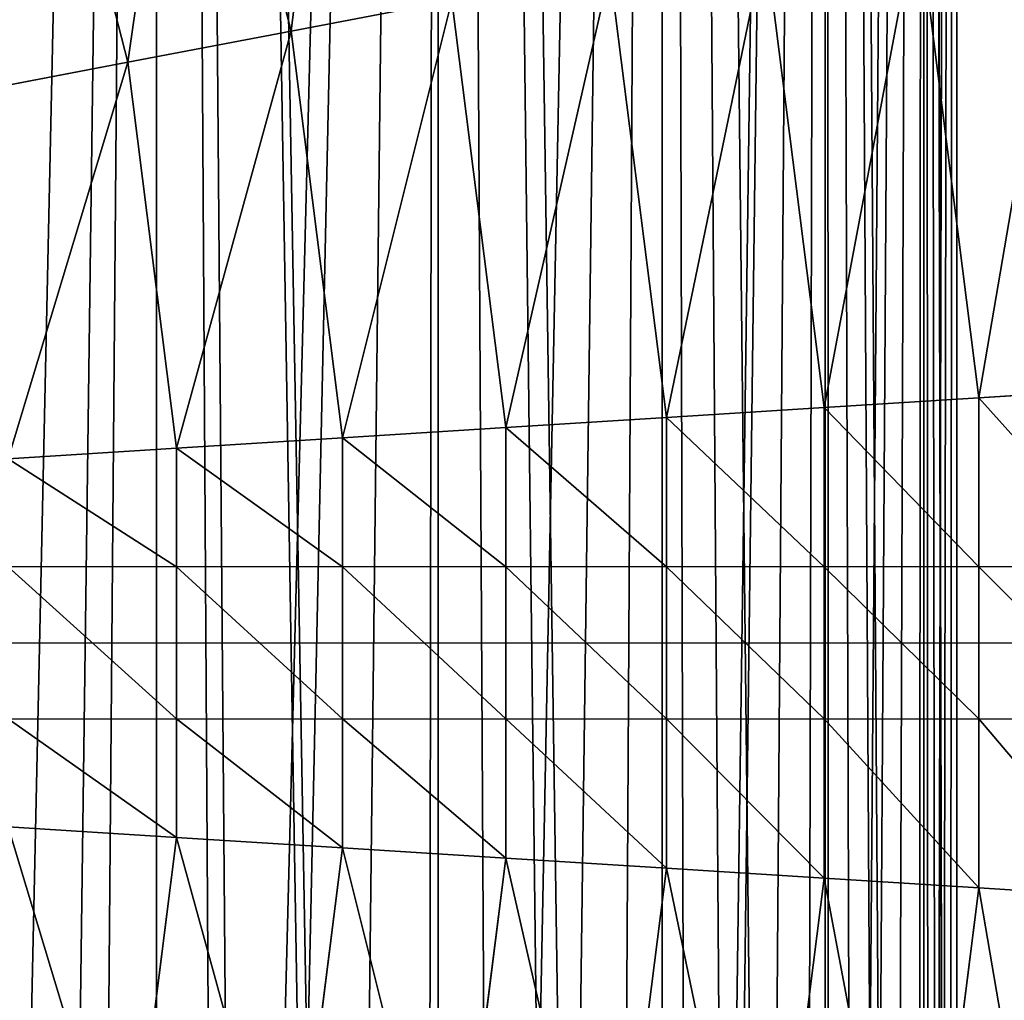
# Model space of a CAD drawing. Extents: x 0 to 4198, y 0 to 4206.
# Drawn here: x 2292 to 2357, y 2079 to 2144 of the extents above; entities that cross this region are included whole.
import ezdxf

# ---------------------------------------------------------------- set-up
doc = ezdxf.new("R2010")
doc.units = 0
doc.header["$LTSCALE"] = 25.4
doc.layers.get('0').update_dxf_attribs({"color": 13, "linetype": 'CONTINUOUS'})

msp = doc.modelspace()

# ---------------------------------------------------------------- linework, layer by layer
at = {"color": 0}
for p, q in [((2301.121, 1570.565, 149.766), (2301.121, 2635.366, 149.766)), ((2301.121, 1570.565, 149.766), (2301.121, 2635.366, 149.766)), ((2319.653, 1587.619, 177.5), (2319.653, 2618.313, 177.5)), ((2319.653, 1587.619, 177.5), (2319.653, 2618.313, 177.5)), ((2334.405, 1605.967, 207.416), (2334.405, 2599.964, 207.416)), ((2334.405, 1605.967, 207.416), (2334.405, 2599.964, 207.416)), ((2345.127, 1624.46, 239.001), (2345.127, 2581.471, 239.001)), ((2345.127, 1624.46, 239.001), (2345.127, 2581.471, 239.001)), ((2351.634, 1643.106, 271.716), (2351.634, 2562.826, 271.716)), ((2351.634, 1643.106, 271.716), (2351.634, 2562.826, 271.716)), ((2353.816, 1663.352, 305), (2353.816, 2542.58, 305)), ((2353.816, 1663.352, 305), (2353.816, 2542.58, 305)), ((2351.634, 1682.914, 338.284), (2351.634, 2523.018, 338.284)), ((2351.634, 1682.914, 338.284), (2351.634, 2523.018, 338.284)), ((2345.127, 1701.501, 370.999), (2345.127, 2504.43, 370.999)), ((2345.127, 1701.501, 370.999), (2345.127, 2504.43, 370.999)), ((2334.405, 1718.764, 402.584), (2334.405, 2487.168, 402.584)), ((2334.405, 1718.764, 402.584), (2334.405, 2487.168, 402.584)), ((2319.653, 1734.314, 432.5), (2319.653, 2471.618, 432.5)), ((2319.653, 1734.314, 432.5), (2319.653, 2471.618, 432.5)), ((2301.121, 1747.679, 460.234), (2301.121, 2458.252, 460.234)), ((2301.121, 1747.679, 460.234), (2301.121, 2458.252, 460.234)), ((2302.44, 2107.966, 643.83), (2291.357, 2107.966, 649.685)), ((2302.44, 2107.966, 643.83), (2291.357, 2107.966, 649.685)), ((2313.361, 2107.966, 637.676), (2302.44, 2107.966, 643.83)), ((2313.361, 2107.966, 637.676), (2302.44, 2107.966, 643.83)), ((2324.112, 2107.966, 631.228), (2313.361, 2107.966, 637.676)), ((2324.112, 2107.966, 631.228), (2313.361, 2107.966, 637.676)), ((2334.683, 2107.966, 624.491), (2324.112, 2107.966, 631.228)), ((2334.683, 2107.966, 624.491), (2324.112, 2107.966, 631.228)), ((2345.068, 2107.966, 617.47), (2334.683, 2107.966, 624.491)), ((2345.068, 2107.966, 617.47), (2334.683, 2107.966, 624.491)), ((2355.259, 2107.966, 610.17), (2345.068, 2107.966, 617.47)), ((2355.259, 2107.966, 610.17), (2345.068, 2107.966, 617.47)), ((2365.248, 2107.966, 602.597), (2355.259, 2107.966, 610.17)), ((2365.248, 2107.966, 602.597), (2355.259, 2107.966, 610.17)), ((2098.816, 2102.966), (2697.632, 2102.966)), ((2291.357, 2097.966, 649.685), (2302.44, 2097.966, 643.83)), ((2291.357, 2097.966, 649.685), (2302.44, 2097.966, 643.83)), ((2302.44, 2097.966, 643.83), (2313.361, 2097.966, 637.676)), ((2302.44, 2097.966, 643.83), (2313.361, 2097.966, 637.676)), ((2313.361, 2097.966, 637.676), (2324.112, 2097.966, 631.228)), ((2313.361, 2097.966, 637.676), (2324.112, 2097.966, 631.228)), ((2324.112, 2097.966, 631.228), (2334.683, 2097.966, 624.491)), ((2324.112, 2097.966, 631.228), (2334.683, 2097.966, 624.491)), ((2334.683, 2097.966, 624.491), (2345.068, 2097.966, 617.47)), ((2334.683, 2097.966, 624.491), (2345.068, 2097.966, 617.47)), ((2345.068, 2097.966, 617.47), (2355.259, 2097.966, 610.17)), ((2345.068, 2097.966, 617.47), (2355.259, 2097.966, 610.17)), ((2355.259, 2097.966, 610.17), (2365.248, 2097.966, 602.597)), ((2355.259, 2097.966, 610.17), (2365.248, 2097.966, 602.597))]:
    msp.add_line(p, q, dxfattribs=at)
at = {"color": 28}
for p, q in [((2303.264, 2169.395, 637.676), (2309.978, 2143.247, 637.676)), ((2303.264, 2169.395, 637.676), (2309.978, 2143.247, 637.676)), ((2292.857, 2166.014, 643.83), (2299.229, 2141.197, 643.83)), ((2292.857, 2166.014, 643.83), (2299.229, 2141.197, 643.83)), ((2351.215, 2151.113, 610.17), (2355.259, 2119.1, 610.17)), ((2351.215, 2151.113, 610.17), (2355.259, 2119.1, 610.17)), ((2341.184, 2149.2, 617.47), (2345.068, 2118.459, 617.47)), ((2341.184, 2149.2, 617.47), (2345.068, 2118.459, 617.47)), ((2330.963, 2147.25, 624.491), (2334.683, 2117.805, 624.491)), ((2330.963, 2147.25, 624.491), (2334.683, 2117.805, 624.491)), ((2309.978, 2143.247, 637.676), (2320.559, 2145.265, 631.228)), ((2309.978, 2143.247, 637.676), (2320.559, 2145.265, 631.228)), ((2320.559, 2145.265, 631.228), (2324.112, 2117.14, 631.228)), ((2320.559, 2145.265, 631.228), (2324.112, 2117.14, 631.228)), ((2299.229, 2141.197, 643.83), (2309.978, 2143.247, 637.676)), ((2299.229, 2141.197, 643.83), (2309.978, 2143.247, 637.676)), ((2309.978, 2143.247, 637.676), (2313.361, 2116.464, 637.676)), ((2309.978, 2143.247, 637.676), (2313.361, 2116.464, 637.676)), ((2288.32, 2139.116, 649.685), (2299.229, 2141.197, 643.83)), ((2288.32, 2139.116, 649.685), (2299.229, 2141.197, 643.83)), ((2299.229, 2141.197, 643.83), (2302.44, 2115.777, 643.83)), ((2299.229, 2141.197, 643.83), (2302.44, 2115.777, 643.83)), ((2355.259, 2119.1, 610.17), (2365.248, 2119.728, 602.597)), ((2355.259, 2119.1, 610.17), (2365.248, 2119.728, 602.597)), ((2345.068, 2118.459, 617.47), (2355.259, 2119.1, 610.17)), ((2345.068, 2118.459, 617.47), (2355.259, 2119.1, 610.17)), ((2355.259, 2119.1, 610.17), (2355.259, 2107.966, 610.17)), ((2355.259, 2119.1, 610.17), (2355.259, 2107.966, 610.17)), ((2334.683, 2117.805, 624.491), (2345.068, 2118.459, 617.47)), ((2334.683, 2117.805, 624.491), (2345.068, 2118.459, 617.47)), ((2345.068, 2118.459, 617.47), (2345.068, 2107.966, 617.47)), ((2345.068, 2118.459, 617.47), (2345.068, 2107.966, 617.47)), ((2324.112, 2117.14, 631.228), (2334.683, 2117.805, 624.491)), ((2324.112, 2117.14, 631.228), (2334.683, 2117.805, 624.491)), ((2334.683, 2117.805, 624.491), (2334.683, 2107.966, 624.491)), ((2334.683, 2117.805, 624.491), (2334.683, 2107.966, 624.491)), ((2313.361, 2116.464, 637.676), (2324.112, 2117.14, 631.228)), ((2313.361, 2116.464, 637.676), (2324.112, 2117.14, 631.228)), ((2324.112, 2117.14, 631.228), (2324.112, 2107.966, 631.228)), ((2324.112, 2117.14, 631.228), (2324.112, 2107.966, 631.228)), ((2302.44, 2115.777, 643.83), (2313.361, 2116.464, 637.676)), ((2302.44, 2115.777, 643.83), (2313.361, 2116.464, 637.676)), ((2313.361, 2116.464, 637.676), (2313.361, 2107.966, 637.676)), ((2313.361, 2116.464, 637.676), (2313.361, 2107.966, 637.676)), ((2291.357, 2115.079, 649.685), (2302.44, 2115.777, 643.83)), ((2291.357, 2115.079, 649.685), (2302.44, 2115.777, 643.83)), ((2302.44, 2115.777, 643.83), (2302.44, 2107.966, 643.83)), ((2302.44, 2115.777, 643.83), (2302.44, 2107.966, 643.83)), ((2302.44, 2107.966, 643.83), (2302.44, 2097.966, 643.83)), ((2302.44, 2107.966, 643.83), (2302.44, 2097.966, 643.83)), ((2313.361, 2107.966, 637.676), (2313.361, 2097.966, 637.676)), ((2313.361, 2107.966, 637.676), (2313.361, 2097.966, 637.676)), ((2324.112, 2107.966, 631.228), (2324.112, 2097.966, 631.228)), ((2324.112, 2107.966, 631.228), (2324.112, 2097.966, 631.228)), ((2334.683, 2107.966, 624.491), (2334.683, 2097.966, 624.491)), ((2334.683, 2107.966, 624.491), (2334.683, 2097.966, 624.491)), ((2345.068, 2107.966, 617.47), (2345.068, 2097.966, 617.47)), ((2345.068, 2107.966, 617.47), (2345.068, 2097.966, 617.47)), ((2355.259, 2107.966, 610.17), (2355.259, 2097.966, 610.17)), ((2355.259, 2107.966, 610.17), (2355.259, 2097.966, 610.17)), ((2302.44, 2097.966, 643.83), (2302.44, 2090.155, 643.83)), ((2302.44, 2097.966, 643.83), (2302.44, 2090.155, 643.83)), ((2313.361, 2097.966, 637.676), (2313.361, 2089.468, 637.676)), ((2313.361, 2097.966, 637.676), (2313.361, 2089.468, 637.676)), ((2324.112, 2097.966, 631.228), (2324.112, 2088.791, 631.228)), ((2324.112, 2097.966, 631.228), (2324.112, 2088.791, 631.228)), ((2334.683, 2097.966, 624.491), (2334.683, 2088.126, 624.491)), ((2334.683, 2097.966, 624.491), (2334.683, 2088.126, 624.491)), ((2345.068, 2097.966, 617.47), (2345.068, 2087.473, 617.47)), ((2345.068, 2097.966, 617.47), (2345.068, 2087.473, 617.47)), ((2355.259, 2097.966, 610.17), (2355.259, 2086.832, 610.17)), ((2355.259, 2097.966, 610.17), (2355.259, 2086.832, 610.17)), ((2291.357, 2090.852, 649.685), (2302.44, 2090.155, 643.83)), ((2291.357, 2090.852, 649.685), (2302.44, 2090.155, 643.83)), ((2302.44, 2090.155, 643.83), (2299.229, 2064.735, 643.83)), ((2302.44, 2090.155, 643.83), (2299.229, 2064.735, 643.83)), ((2302.44, 2090.155, 643.83), (2313.361, 2089.468, 637.676)), ((2302.44, 2090.155, 643.83), (2313.361, 2089.468, 637.676)), ((2313.361, 2089.468, 637.676), (2309.978, 2062.684, 637.676)), ((2313.361, 2089.468, 637.676), (2309.978, 2062.684, 637.676)), ((2313.361, 2089.468, 637.676), (2324.112, 2088.791, 631.228)), ((2313.361, 2089.468, 637.676), (2324.112, 2088.791, 631.228)), ((2324.112, 2088.791, 631.228), (2320.559, 2060.666, 631.228)), ((2324.112, 2088.791, 631.228), (2320.559, 2060.666, 631.228)), ((2324.112, 2088.791, 631.228), (2334.683, 2088.126, 624.491)), ((2324.112, 2088.791, 631.228), (2334.683, 2088.126, 624.491)), ((2334.683, 2088.126, 624.491), (2330.963, 2058.681, 624.491)), ((2334.683, 2088.126, 624.491), (2330.963, 2058.681, 624.491)), ((2334.683, 2088.126, 624.491), (2345.068, 2087.473, 617.47)), ((2334.683, 2088.126, 624.491), (2345.068, 2087.473, 617.47)), ((2345.068, 2087.473, 617.47), (2341.184, 2056.732, 617.47)), ((2345.068, 2087.473, 617.47), (2341.184, 2056.732, 617.47)), ((2345.068, 2087.473, 617.47), (2355.259, 2086.832, 610.17)), ((2345.068, 2087.473, 617.47), (2355.259, 2086.832, 610.17)), ((2355.259, 2086.832, 610.17), (2351.215, 2054.818, 610.17)), ((2355.259, 2086.832, 610.17), (2351.215, 2054.818, 610.17)), ((2355.259, 2086.832, 610.17), (2365.248, 2086.203, 602.597)), ((2355.259, 2086.832, 610.17), (2365.248, 2086.203, 602.597))]:
    msp.add_line(p, q, dxfattribs=at)

# ---------------------------------------------------------------- meshes
at = {"color": 0}
mesh = msp.add_polyface(dxfattribs=at)
corners = [(2279.128, 2649.731, 124.688), (2289.029, 1562.556, 135.977), (2279.128, 1556.201, 124.688), (2300.743, 1570.307, 149.335), (2301.121, 1570.565, 149.766), (2301.121, 2635.366, 149.766), (2300.743, 2635.624, 149.335), (2289.029, 2643.376, 135.977)]
mesh.append_faces([[corners[k] for k in face] for face in [(0, 1, 2), (6, 0, 7)]], dxfattribs={"vtx0": -1, "color": 0})
mesh.append_faces([[corners[k] for k in face] for face in [(1, 0, 3), (3, 0, 4), (4, 0, 5), (5, 0, 6)]], dxfattribs={"vtx0": -1, "vtx1": -1, "color": 0})
mesh = msp.add_polyface(dxfattribs=at)
corners = [(2301.121, 2635.366, 149.766), (2307.58, 1575.688, 159.432), (2301.121, 1570.565, 149.766), (2309.718, 1577.747, 162.633), (2318.562, 1586.508, 175.868), (2319.653, 1587.619, 177.5), (2319.653, 2618.313, 177.5), (2318.562, 2619.424, 175.868), (2309.718, 2628.184, 162.633), (2307.58, 2630.243, 159.432)]
mesh.append_faces([[corners[k] for k in face] for face in [(0, 1, 2), (8, 0, 9)]], dxfattribs={"vtx0": -1, "color": 0})
mesh.append_faces([[corners[k] for k in face] for face in [(1, 0, 3), (3, 0, 4), (4, 0, 5), (5, 0, 6), (6, 0, 7), (7, 0, 8)]], dxfattribs={"vtx0": -1, "vtx1": -1, "color": 0})
mesh = msp.add_polyface(dxfattribs=at)
corners = [(2319.653, 2618.313, 177.5), (2325.342, 1594.522, 189.038), (2319.653, 1587.619, 177.5), (2331.803, 1602.609, 202.139), (2334.405, 1605.967, 207.416), (2334.405, 2599.964, 207.416), (2331.803, 2603.322, 202.139), (2325.342, 2611.41, 189.038)]
mesh.append_faces([[corners[k] for k in face] for face in [(0, 1, 2), (6, 0, 7)]], dxfattribs={"vtx0": -1, "color": 0})
mesh.append_faces([[corners[k] for k in face] for face in [(1, 0, 3), (3, 0, 4), (4, 0, 5), (5, 0, 6)]], dxfattribs={"vtx0": -1, "vtx1": -1, "color": 0})
mesh = msp.add_polyface(dxfattribs=at)
corners = [(2334.405, 2599.964, 207.416), (2337.037, 1610.341, 215.169), (2334.405, 1605.967, 207.416), (2341.435, 1617.9, 228.123), (2345.127, 1624.46, 239.001), (2345.127, 2581.471, 239.001), (2341.435, 2588.032, 228.123), (2337.037, 2595.591, 215.169)]
mesh.append_faces([[corners[k] for k in face] for face in [(0, 1, 2), (6, 0, 7)]], dxfattribs={"vtx0": -1, "color": 0})
mesh.append_faces([[corners[k] for k in face] for face in [(1, 0, 3), (3, 0, 4), (4, 0, 5), (5, 0, 6)]], dxfattribs={"vtx0": -1, "vtx1": -1, "color": 0})
mesh = msp.add_polyface(dxfattribs=at)
corners = [(2345.127, 2581.471, 239.001), (2345.525, 1625.534, 241), (2345.127, 1624.46, 239.001), (2348.07, 1632.659, 253.796), (2350.598, 1639.993, 266.507), (2351.634, 1643.106, 271.716), (2351.634, 2562.826, 271.716), (2350.598, 2565.938, 266.507), (2348.07, 2573.272, 253.796), (2345.525, 2580.398, 241)]
mesh.append_faces([[corners[k] for k in face] for face in [(0, 1, 2), (8, 0, 9)]], dxfattribs={"vtx0": -1, "color": 0})
mesh.append_faces([[corners[k] for k in face] for face in [(1, 0, 3), (3, 0, 4), (4, 0, 5), (5, 0, 6), (6, 0, 7), (7, 0, 8)]], dxfattribs={"vtx0": -1, "vtx1": -1, "color": 0})
mesh = msp.add_polyface(dxfattribs=at)
corners = [(2351.634, 2562.826, 271.716), (2352.121, 1647.418, 279.132), (2351.634, 1643.106, 271.716), (2352.942, 1654.984, 291.667), (2353.758, 1662.773, 304.109), (2353.816, 1663.352, 305), (2353.816, 2542.58, 305), (2353.758, 2543.158, 304.109), (2352.942, 2550.948, 291.667), (2352.121, 2558.514, 279.132)]
mesh.append_faces([[corners[k] for k in face] for face in [(0, 1, 2), (8, 0, 9)]], dxfattribs={"vtx0": -1, "color": 0})
mesh.append_faces([[corners[k] for k in face] for face in [(1, 0, 3), (3, 0, 4), (4, 0, 5), (5, 0, 6), (6, 0, 7), (7, 0, 8)]], dxfattribs={"vtx0": -1, "vtx1": -1, "color": 0})
mesh = msp.add_polyface(dxfattribs=at)
corners = [(2353.816, 2542.58, 305), (2353.065, 1669.832, 316.454), (2353.816, 1663.352, 305), (2352.263, 1677.044, 328.701), (2351.634, 1682.914, 338.284), (2351.634, 2523.018, 338.284), (2352.263, 2528.887, 328.701), (2353.065, 2536.1, 316.454)]
mesh.append_faces([[corners[k] for k in face] for face in [(0, 1, 2), (6, 0, 7)]], dxfattribs={"vtx0": -1, "color": 0})
mesh.append_faces([[corners[k] for k in face] for face in [(1, 0, 3), (3, 0, 4), (4, 0, 5), (5, 0, 6)]], dxfattribs={"vtx0": -1, "vtx1": -1, "color": 0})
mesh = msp.add_polyface(dxfattribs=at)
corners = [(2351.634, 2523.018, 338.284), (2351.125, 1684.266, 340.847), (2351.634, 1682.914, 338.284), (2348.73, 1690.911, 352.887), (2346.356, 1697.787, 364.82), (2345.127, 1701.501, 370.999), (2345.127, 2504.43, 370.999), (2346.356, 2508.144, 364.82), (2348.73, 2515.021, 352.887), (2351.125, 2521.665, 340.847)]
mesh.append_faces([[corners[k] for k in face] for face in [(0, 1, 2), (8, 0, 9)]], dxfattribs={"vtx0": -1, "color": 0})
mesh.append_faces([[corners[k] for k in face] for face in [(1, 0, 3), (3, 0, 4), (4, 0, 5), (5, 0, 6), (6, 0, 7), (7, 0, 8)]], dxfattribs={"vtx0": -1, "vtx1": -1, "color": 0})
mesh = msp.add_polyface(dxfattribs=at)
corners = [(2345.127, 2504.43, 370.999), (2343.211, 1704.391, 376.643), (2345.127, 1701.501, 370.999), (2339.236, 1710.681, 388.353), (2335.301, 1717.21, 399.947), (2334.405, 1718.764, 402.584), (2334.405, 2487.168, 402.584), (2335.301, 2488.722, 399.947), (2339.236, 2495.25, 388.353), (2343.211, 2501.541, 376.643)]
mesh.append_faces([[corners[k] for k in face] for face in [(0, 1, 2), (8, 0, 9)]], dxfattribs={"vtx0": -1, "color": 0})
mesh.append_faces([[corners[k] for k in face] for face in [(1, 0, 3), (3, 0, 4), (4, 0, 5), (5, 0, 6), (6, 0, 7), (7, 0, 8)]], dxfattribs={"vtx0": -1, "vtx1": -1, "color": 0})
mesh = msp.add_polyface(dxfattribs=at)
corners = [(2334.405, 2487.168, 402.584), (2330.047, 1723.111, 411.423), (2334.405, 1718.764, 402.584), (2324.448, 1729.002, 422.777), (2319.653, 1734.314, 432.5), (2319.653, 2471.618, 432.5), (2324.448, 2476.93, 422.777), (2330.047, 2482.82, 411.423)]
mesh.append_faces([[corners[k] for k in face] for face in [(0, 1, 2), (6, 0, 7)]], dxfattribs={"vtx0": -1, "color": 0})
mesh.append_faces([[corners[k] for k in face] for face in [(1, 0, 3), (3, 0, 4), (4, 0, 5), (5, 0, 6)]], dxfattribs={"vtx0": -1, "vtx1": -1, "color": 0})
mesh = msp.add_polyface(dxfattribs=at)
corners = [(2319.653, 2471.618, 432.5), (2318.646, 1734.97, 434.007), (2319.653, 1734.314, 432.5), (2311.227, 1740.114, 445.11), (2303.894, 1745.515, 456.084), (2301.121, 1747.679, 460.234), (2301.121, 2458.252, 460.234), (2303.894, 2460.417, 456.084), (2311.227, 2465.817, 445.11), (2318.646, 2470.962, 434.007)]
mesh.append_faces([[corners[k] for k in face] for face in [(0, 1, 2), (8, 0, 9)]], dxfattribs={"vtx0": -1, "color": 0})
mesh.append_faces([[corners[k] for k in face] for face in [(1, 0, 3), (3, 0, 4), (4, 0, 5), (5, 0, 6), (6, 0, 7), (7, 0, 8)]], dxfattribs={"vtx0": -1, "vtx1": -1, "color": 0})
mesh = msp.add_polyface(dxfattribs=at)
corners = [(2301.121, 2458.252, 460.234), (2295.252, 1750.283, 466.927), (2301.121, 1747.679, 460.234), (2291.797, 1751.935, 470.867), (2285.861, 1755.305, 477.635), (2279.128, 1759.35, 485.312), (2279.128, 2446.582, 485.312), (2285.861, 2450.626, 477.635), (2291.797, 2453.996, 470.867), (2295.252, 2455.648, 466.927)]
mesh.append_faces([[corners[k] for k in face] for face in [(0, 1, 2), (8, 0, 9)]], dxfattribs={"vtx0": -1, "color": 0})
mesh.append_faces([[corners[k] for k in face] for face in [(1, 0, 3), (3, 0, 4), (4, 0, 5), (5, 0, 6), (6, 0, 7), (7, 0, 8)]], dxfattribs={"vtx0": -1, "vtx1": -1, "color": 0})
at = {"color": 24}
mesh = msp.add_polyface(dxfattribs=at)
corners = [(2313.508, 2172.724, 631.228), (2309.978, 2143.247, 637.676), (2303.264, 2169.395, 637.676), (2320.559, 2145.265, 631.228)]
mesh.append_faces([[corners[k] for k in face] for face in [(0, 1, 2), (1, 0, 3)]], dxfattribs={"vtx0": -1, "color": 24})
mesh = msp.add_polyface(dxfattribs=at)
corners = [(2303.264, 2169.395, 637.676), (2299.229, 2141.197, 643.83), (2292.857, 2166.014, 643.83), (2309.978, 2143.247, 637.676)]
mesh.append_faces([[corners[k] for k in face] for face in [(0, 1, 2), (1, 0, 3)]], dxfattribs={"vtx0": -1, "color": 24})
mesh = msp.add_polyface(dxfattribs=at)
corners = [(2292.857, 2166.014, 643.83), (2288.32, 2139.116, 649.685), (2282.295, 2162.582, 649.685), (2299.229, 2141.197, 643.83)]
mesh.append_faces([[corners[k] for k in face] for face in [(0, 1, 2), (1, 0, 3)]], dxfattribs={"vtx0": -1, "color": 24})
mesh = msp.add_polyface(dxfattribs=at)
corners = [(2361.046, 2152.989, 602.597), (2355.259, 2119.1, 610.17), (2351.215, 2151.113, 610.17), (2365.248, 2119.728, 602.597)]
mesh.append_faces([[corners[k] for k in face] for face in [(0, 1, 2), (1, 0, 3)]], dxfattribs={"vtx0": -1, "color": 24})
mesh = msp.add_polyface(dxfattribs=at)
corners = [(2351.215, 2151.113, 610.17), (2345.068, 2118.459, 617.47), (2341.184, 2149.2, 617.47), (2355.259, 2119.1, 610.17)]
mesh.append_faces([[corners[k] for k in face] for face in [(0, 1, 2), (1, 0, 3)]], dxfattribs={"vtx0": -1, "color": 24})
mesh = msp.add_polyface(dxfattribs=at)
corners = [(2341.184, 2149.2, 617.47), (2334.683, 2117.805, 624.491), (2330.963, 2147.25, 624.491), (2345.068, 2118.459, 617.47)]
mesh.append_faces([[corners[k] for k in face] for face in [(0, 1, 2), (1, 0, 3)]], dxfattribs={"vtx0": -1, "color": 24})
mesh = msp.add_polyface(dxfattribs=at)
corners = [(2330.963, 2147.25, 624.491), (2324.112, 2117.14, 631.228), (2320.559, 2145.265, 631.228), (2334.683, 2117.805, 624.491)]
mesh.append_faces([[corners[k] for k in face] for face in [(0, 1, 2), (1, 0, 3)]], dxfattribs={"vtx0": -1, "color": 24})
mesh = msp.add_polyface(dxfattribs=at)
corners = [(2320.559, 2145.265, 631.228), (2313.361, 2116.464, 637.676), (2309.978, 2143.247, 637.676), (2324.112, 2117.14, 631.228)]
mesh.append_faces([[corners[k] for k in face] for face in [(0, 1, 2), (1, 0, 3)]], dxfattribs={"vtx0": -1, "color": 24})
mesh = msp.add_polyface(dxfattribs=at)
corners = [(2309.978, 2143.247, 637.676), (2302.44, 2115.777, 643.83), (2299.229, 2141.197, 643.83), (2313.361, 2116.464, 637.676)]
mesh.append_faces([[corners[k] for k in face] for face in [(0, 1, 2), (1, 0, 3)]], dxfattribs={"vtx0": -1, "color": 24})
mesh = msp.add_polyface(dxfattribs=at)
corners = [(2299.229, 2141.197, 643.83), (2291.357, 2115.079, 649.685), (2288.32, 2139.116, 649.685), (2302.44, 2115.777, 643.83)]
mesh.append_faces([[corners[k] for k in face] for face in [(0, 1, 2), (1, 0, 3)]], dxfattribs={"vtx0": -1, "color": 24})
mesh = msp.add_polyface(dxfattribs=at)
corners = [(2355.259, 2119.1, 610.17), (2365.248, 2107.966, 602.597), (2355.259, 2107.966, 610.17), (2365.248, 2119.728, 602.597)]
mesh.append_faces([[corners[k] for k in face] for face in [(0, 1, 2), (1, 0, 3)]], dxfattribs={"vtx0": -1, "color": 24})
mesh = msp.add_polyface(dxfattribs=at)
corners = [(2345.068, 2118.459, 617.47), (2355.259, 2107.966, 610.17), (2345.068, 2107.966, 617.47), (2355.259, 2119.1, 610.17)]
mesh.append_faces([[corners[k] for k in face] for face in [(0, 1, 2), (1, 0, 3)]], dxfattribs={"vtx0": -1, "color": 24})
mesh = msp.add_polyface(dxfattribs=at)
corners = [(2334.683, 2117.805, 624.491), (2345.068, 2107.966, 617.47), (2334.683, 2107.966, 624.491), (2345.068, 2118.459, 617.47)]
mesh.append_faces([[corners[k] for k in face] for face in [(0, 1, 2), (1, 0, 3)]], dxfattribs={"vtx0": -1, "color": 24})
mesh = msp.add_polyface(dxfattribs=at)
corners = [(2324.112, 2117.14, 631.228), (2334.683, 2107.966, 624.491), (2324.112, 2107.966, 631.228), (2334.683, 2117.805, 624.491)]
mesh.append_faces([[corners[k] for k in face] for face in [(0, 1, 2), (1, 0, 3)]], dxfattribs={"vtx0": -1, "color": 24})
mesh = msp.add_polyface(dxfattribs=at)
corners = [(2313.361, 2116.464, 637.676), (2324.112, 2107.966, 631.228), (2313.361, 2107.966, 637.676), (2324.112, 2117.14, 631.228)]
mesh.append_faces([[corners[k] for k in face] for face in [(0, 1, 2), (1, 0, 3)]], dxfattribs={"vtx0": -1, "color": 24})
mesh = msp.add_polyface(dxfattribs=at)
corners = [(2302.44, 2115.777, 643.83), (2313.361, 2107.966, 637.676), (2302.44, 2107.966, 643.83), (2313.361, 2116.464, 637.676)]
mesh.append_faces([[corners[k] for k in face] for face in [(0, 1, 2), (1, 0, 3)]], dxfattribs={"vtx0": -1, "color": 24})
mesh = msp.add_polyface(dxfattribs=at)
corners = [(2291.357, 2115.079, 649.685), (2302.44, 2107.966, 643.83), (2291.357, 2107.966, 649.685), (2302.44, 2115.777, 643.83)]
mesh.append_faces([[corners[k] for k in face] for face in [(0, 1, 2), (1, 0, 3)]], dxfattribs={"vtx0": -1, "color": 24})
at = {"color": 28}
mesh = msp.add_polyface(dxfattribs=at)
corners = [(2302.44, 2097.966, 643.83), (2291.357, 2107.966, 649.685), (2291.357, 2097.966, 649.685), (2302.44, 2107.966, 643.83)]
mesh.append_faces([[corners[k] for k in face] for face in [(0, 1, 2), (1, 0, 3)]], dxfattribs={"vtx0": -1, "color": 28})
mesh = msp.add_polyface(dxfattribs=at)
corners = [(2313.361, 2097.966, 637.676), (2302.44, 2107.966, 643.83), (2302.44, 2097.966, 643.83), (2313.361, 2107.966, 637.676)]
mesh.append_faces([[corners[k] for k in face] for face in [(0, 1, 2), (1, 0, 3)]], dxfattribs={"vtx0": -1, "color": 28})
mesh = msp.add_polyface(dxfattribs=at)
corners = [(2324.112, 2097.966, 631.228), (2313.361, 2107.966, 637.676), (2313.361, 2097.966, 637.676), (2324.112, 2107.966, 631.228)]
mesh.append_faces([[corners[k] for k in face] for face in [(0, 1, 2), (1, 0, 3)]], dxfattribs={"vtx0": -1, "color": 28})
mesh = msp.add_polyface(dxfattribs=at)
corners = [(2334.683, 2097.966, 624.491), (2324.112, 2107.966, 631.228), (2324.112, 2097.966, 631.228), (2334.683, 2107.966, 624.491)]
mesh.append_faces([[corners[k] for k in face] for face in [(0, 1, 2), (1, 0, 3)]], dxfattribs={"vtx0": -1, "color": 28})
mesh = msp.add_polyface(dxfattribs=at)
corners = [(2345.068, 2097.966, 617.47), (2334.683, 2107.966, 624.491), (2334.683, 2097.966, 624.491), (2345.068, 2107.966, 617.47)]
mesh.append_faces([[corners[k] for k in face] for face in [(0, 1, 2), (1, 0, 3)]], dxfattribs={"vtx0": -1, "color": 28})
mesh = msp.add_polyface(dxfattribs=at)
corners = [(2355.259, 2097.966, 610.17), (2345.068, 2107.966, 617.47), (2345.068, 2097.966, 617.47), (2355.259, 2107.966, 610.17)]
mesh.append_faces([[corners[k] for k in face] for face in [(0, 1, 2), (1, 0, 3)]], dxfattribs={"vtx0": -1, "color": 28})
mesh = msp.add_polyface(dxfattribs=at)
corners = [(2365.248, 2097.966, 602.597), (2355.259, 2107.966, 610.17), (2355.259, 2097.966, 610.17), (2365.248, 2107.966, 602.597)]
mesh.append_faces([[corners[k] for k in face] for face in [(0, 1, 2), (1, 0, 3)]], dxfattribs={"vtx0": -1, "color": 28})
at = {"color": 24}
mesh = msp.add_polyface(dxfattribs=at)
corners = [(2291.357, 2097.966, 649.685), (2302.44, 2090.155, 643.83), (2291.357, 2090.852, 649.685), (2302.44, 2097.966, 643.83)]
mesh.append_faces([[corners[k] for k in face] for face in [(0, 1, 2), (1, 0, 3)]], dxfattribs={"vtx0": -1, "color": 24})
mesh = msp.add_polyface(dxfattribs=at)
corners = [(2302.44, 2097.966, 643.83), (2313.361, 2089.468, 637.676), (2302.44, 2090.155, 643.83), (2313.361, 2097.966, 637.676)]
mesh.append_faces([[corners[k] for k in face] for face in [(0, 1, 2), (1, 0, 3)]], dxfattribs={"vtx0": -1, "color": 24})
mesh = msp.add_polyface(dxfattribs=at)
corners = [(2313.361, 2097.966, 637.676), (2324.112, 2088.791, 631.228), (2313.361, 2089.468, 637.676), (2324.112, 2097.966, 631.228)]
mesh.append_faces([[corners[k] for k in face] for face in [(0, 1, 2), (1, 0, 3)]], dxfattribs={"vtx0": -1, "color": 24})
mesh = msp.add_polyface(dxfattribs=at)
corners = [(2324.112, 2097.966, 631.228), (2334.683, 2088.126, 624.491), (2324.112, 2088.791, 631.228), (2334.683, 2097.966, 624.491)]
mesh.append_faces([[corners[k] for k in face] for face in [(0, 1, 2), (1, 0, 3)]], dxfattribs={"vtx0": -1, "color": 24})
mesh = msp.add_polyface(dxfattribs=at)
corners = [(2334.683, 2097.966, 624.491), (2345.068, 2087.473, 617.47), (2334.683, 2088.126, 624.491), (2345.068, 2097.966, 617.47)]
mesh.append_faces([[corners[k] for k in face] for face in [(0, 1, 2), (1, 0, 3)]], dxfattribs={"vtx0": -1, "color": 24})
mesh = msp.add_polyface(dxfattribs=at)
corners = [(2345.068, 2097.966, 617.47), (2355.259, 2086.832, 610.17), (2345.068, 2087.473, 617.47), (2355.259, 2097.966, 610.17)]
mesh.append_faces([[corners[k] for k in face] for face in [(0, 1, 2), (1, 0, 3)]], dxfattribs={"vtx0": -1, "color": 24})
mesh = msp.add_polyface(dxfattribs=at)
corners = [(2355.259, 2097.966, 610.17), (2365.248, 2086.203, 602.597), (2355.259, 2086.832, 610.17), (2365.248, 2097.966, 602.597)]
mesh.append_faces([[corners[k] for k in face] for face in [(0, 1, 2), (1, 0, 3)]], dxfattribs={"vtx0": -1, "color": 24})
mesh = msp.add_polyface(dxfattribs=at)
corners = [(2291.357, 2090.852, 649.685), (2299.229, 2064.735, 643.83), (2288.32, 2066.816, 649.685), (2302.44, 2090.155, 643.83)]
mesh.append_faces([[corners[k] for k in face] for face in [(0, 1, 2), (1, 0, 3)]], dxfattribs={"vtx0": -1, "color": 24})
mesh = msp.add_polyface(dxfattribs=at)
corners = [(2302.44, 2090.155, 643.83), (2309.978, 2062.684, 637.676), (2299.229, 2064.735, 643.83), (2313.361, 2089.468, 637.676)]
mesh.append_faces([[corners[k] for k in face] for face in [(0, 1, 2), (1, 0, 3)]], dxfattribs={"vtx0": -1, "color": 24})
mesh = msp.add_polyface(dxfattribs=at)
corners = [(2313.361, 2089.468, 637.676), (2320.559, 2060.666, 631.228), (2309.978, 2062.684, 637.676), (2324.112, 2088.791, 631.228)]
mesh.append_faces([[corners[k] for k in face] for face in [(0, 1, 2), (1, 0, 3)]], dxfattribs={"vtx0": -1, "color": 24})
mesh = msp.add_polyface(dxfattribs=at)
corners = [(2324.112, 2088.791, 631.228), (2330.963, 2058.681, 624.491), (2320.559, 2060.666, 631.228), (2334.683, 2088.126, 624.491)]
mesh.append_faces([[corners[k] for k in face] for face in [(0, 1, 2), (1, 0, 3)]], dxfattribs={"vtx0": -1, "color": 24})
mesh = msp.add_polyface(dxfattribs=at)
corners = [(2334.683, 2088.126, 624.491), (2341.184, 2056.732, 617.47), (2330.963, 2058.681, 624.491), (2345.068, 2087.473, 617.47)]
mesh.append_faces([[corners[k] for k in face] for face in [(0, 1, 2), (1, 0, 3)]], dxfattribs={"vtx0": -1, "color": 24})
mesh = msp.add_polyface(dxfattribs=at)
corners = [(2345.068, 2087.473, 617.47), (2351.215, 2054.818, 610.17), (2341.184, 2056.732, 617.47), (2355.259, 2086.832, 610.17)]
mesh.append_faces([[corners[k] for k in face] for face in [(0, 1, 2), (1, 0, 3)]], dxfattribs={"vtx0": -1, "color": 24})
mesh = msp.add_polyface(dxfattribs=at)
corners = [(2355.259, 2086.832, 610.17), (2361.046, 2052.943, 602.597), (2351.215, 2054.818, 610.17), (2365.248, 2086.203, 602.597)]
mesh.append_faces([[corners[k] for k in face] for face in [(0, 1, 2), (1, 0, 3)]], dxfattribs={"vtx0": -1, "color": 24})

doc.saveas('drawing.dxf')
